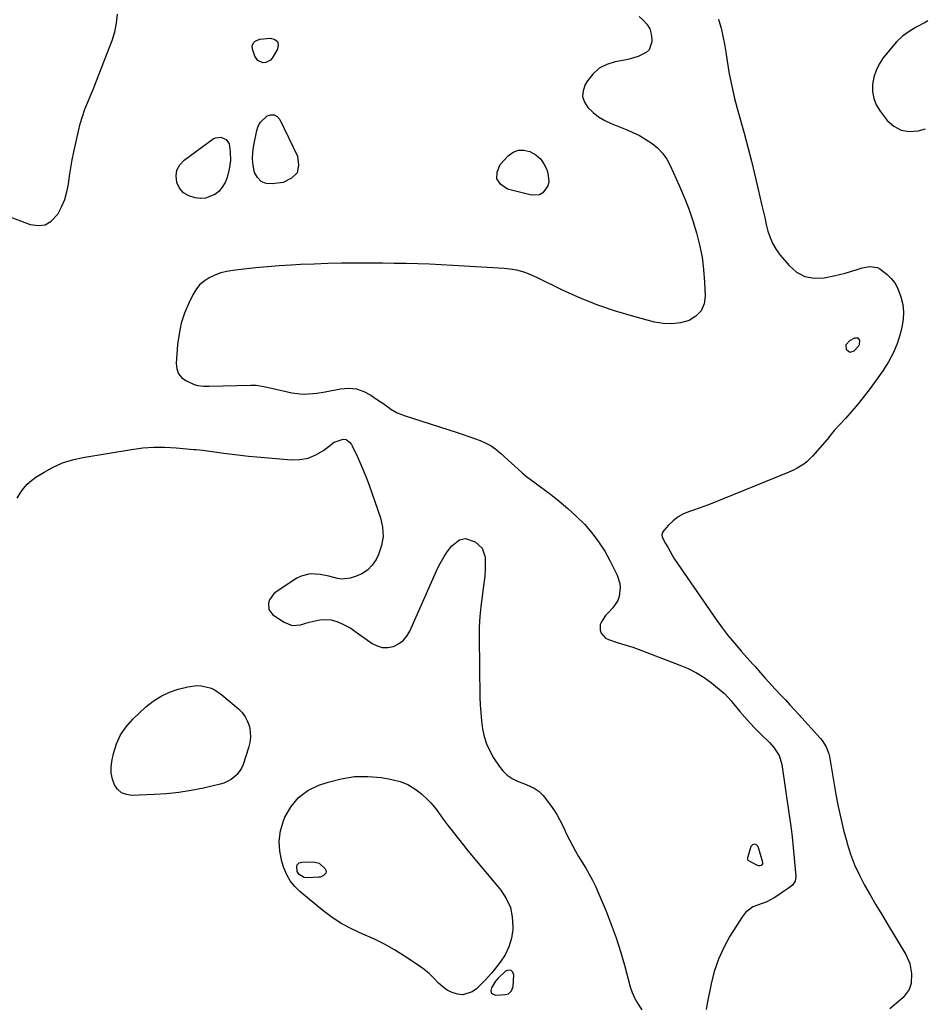
# Model space of a CAD drawing. Units: inches. Extents: x 1889620 to 1894993, y 427328 to 432640.
# Drawn here: x 1893004 to 1893440, y 429521 to 429995 of the extents above; entities that cross this region are included whole.
import ezdxf

# ---------------------------------------------------------------- set-up
doc = ezdxf.new("R2010")
doc.units = ezdxf.units.IN
doc.header["$MEASUREMENT"] = 0
for name, color, linetype in [('1', 7, 'Continuous'), ('7', 7, 'Continuous'), ('8', 7, 'Continuous')]:
    doc.layers.add(name, color=color, linetype=linetype)

msp = doc.modelspace()

# ---------------------------------------------------------------- linework, layer by layer
at = {"layer": '1', "color": 18}
msp.add_polyline3d([(1893240.37, 429537.57, 1942), (1893239.19, 429537.64, 1942), (1893237.76, 429537.17, 1942), (1893234.07, 429533.7, 1942), (1893233.17, 429532.69, 1942), (1893232.91, 429532.31, 1942), (1893230.89, 429529.18, 1942), (1893230.64, 429527.83, 1942), (1893230.84, 429526.73, 1942), (1893231.7, 429526.04, 1942), (1893233, 429525.6, 1942), (1893237.69, 429525.93, 1942), (1893239.06, 429526.3, 1942), (1893240.64, 429527.73, 1942), (1893241.32, 429529.76, 1942), (1893241.7, 429535.29, 1942), (1893241.16, 429536.7, 1942), (1893240.37, 429537.57, 1942)], dxfattribs=at)
at = {"layer": '7', "color": 18}
for points in [[(1893340.16, 429995.25, 1938), (1893340.34, 429994.65, 1938), (1893341.35, 429990.87, 1938), (1893342.26, 429987.06, 1938), (1893343.02, 429983.22, 1938), (1893343.67, 429979.35, 1938), (1893344.31, 429975.02, 1938), (1893345.31, 429969, 1938), (1893346.47, 429963, 1938), (1893347.85, 429957.06, 1938), (1893349.39, 429951.15, 1938), (1893352.39, 429940.45, 1938), (1893354.23, 429933.71, 1938), (1893355.99, 429926.95, 1938), (1893357.64, 429920.16, 1938), (1893359.23, 429913.36, 1938), (1893360.84, 429906.2, 1938), (1893361.58, 429902.97, 1938), (1893362.34, 429899.74, 1938), (1893363.12, 429896.51, 1938), (1893363.92, 429893.29, 1938), (1893364.94, 429890.18, 1938), (1893366.21, 429887.2, 1938), (1893367.88, 429884.41, 1938), (1893369.8, 429881.76, 1938), (1893374.05, 429876.66, 1938), (1893377.69, 429873.57, 1938), (1893381.65, 429871.4, 1938), (1893386.1, 429870.63, 1938), (1893390.87, 429870.79, 1938), (1893395.56, 429871.76, 1938), (1893398.28, 429872.38, 1938), (1893400.99, 429873.06, 1938), (1893403.67, 429873.84, 1938), (1893406.33, 429874.69, 1938), (1893409.19, 429875.66, 1938), (1893412.93, 429876.31, 1938), (1893416.63, 429875.73, 1938), (1893417.73, 429875.16, 1938), (1893421.2, 429872.45, 1938), (1893423.2, 429870.48, 1938), (1893424.93, 429868.34, 1938), (1893426.26, 429865.92, 1938), (1893427.88, 429861.61, 1938), (1893428.69, 429858, 1938), (1893429.1, 429854.38, 1938), (1893428.92, 429850.74, 1938), (1893428.33, 429847.09, 1938), (1893427.67, 429844.38, 1938), (1893426.16, 429839.49, 1938), (1893424.29, 429834.77, 1938), (1893421.89, 429830.29, 1938), (1893419.14, 429825.98, 1938), (1893413.02, 429817.54, 1938), (1893410.22, 429813.82, 1938), (1893407.34, 429810.16, 1938), (1893404.32, 429806.62, 1938), (1893401.21, 429803.14, 1938), (1893395.81, 429797.31, 1938), (1893394.47, 429795.74, 1938), (1893392.33, 429793.05, 1938), (1893385.36, 429784.94, 1938), (1893382.67, 429782.28, 1938), (1893381.16, 429781.14, 1938), (1893377.92, 429779.16, 1938), (1893376.23, 429778.28, 1938), (1893372.75, 429776.71, 1938), (1893342.11, 429764.21, 1938), (1893338.51, 429762.78, 1938), (1893334.89, 429761.4, 1938), (1893331.25, 429760.09, 1938), (1893327.58, 429758.83, 1938), (1893326.11, 429758.34, 1938), (1893323.31, 429757.15, 1938), (1893320.68, 429755.7, 1938), (1893318.31, 429753.86, 1938), (1893316.1, 429751.76, 1938), (1893313.85, 429749.25, 1938), (1893313.24, 429748.17, 1938), (1893312.92, 429747.07, 1938), (1893313.07, 429745.94, 1938), (1893314.69, 429743, 1938), (1893315.79, 429741.25, 1938), (1893317.63, 429737.63, 1938), (1893318.99, 429735.33, 1938), (1893339.07, 429706.37, 1938), (1893341.91, 429702.43, 1938), (1893344.84, 429698.57, 1938), (1893347.91, 429694.82, 1938), (1893351.07, 429691.14, 1938), (1893356.6, 429684.95, 1938), (1893357.54, 429683.9, 1938), (1893360.35, 429680.74, 1938), (1893362.6, 429678.23, 1938), (1893365.8, 429674.69, 1938), (1893367.42, 429672.93, 1938), (1893370.14, 429670, 1938), (1893372.32, 429667.66, 1938), (1893374.49, 429665.32, 1938), (1893376.64, 429662.96, 1938), (1893378.79, 429660.6, 1938), (1893389.14, 429649.17, 1938), (1893389.93, 429648.23, 1938), (1893391.93, 429645.13, 1938), (1893393.21, 429641.69, 1938), (1893393.48, 429640.48, 1938), (1893396.61, 429622.24, 1938), (1893397.69, 429616.47, 1938), (1893398.9, 429610.73, 1938), (1893400.28, 429605.03, 1938), (1893401.78, 429599.36, 1938), (1893402, 429598.58, 1938), (1893403.66, 429593.39, 1938), (1893405.57, 429588.31, 1938), (1893407.85, 429583.38, 1938), (1893410.38, 429578.55, 1938), (1893413.1, 429573.82, 1938), (1893415.86, 429569.09, 1938), (1893418.65, 429564.39, 1938), (1893421.46, 429559.71, 1938), (1893430.24, 429545.23, 1938), (1893432.2, 429540.84, 1938), (1893433.01, 429536.1, 1938), (1893432.85, 429531.25, 1938), (1893431.77, 429528.34, 1938), (1893429, 429524.56, 1938), (1893427.84, 429523.49, 1938), (1893422.44, 429519.08, 1938)], [(1893440.83, 429994.37, 1936), (1893439.5, 429993.64, 1936), (1893435.12, 429991.34, 1936), (1893431.75, 429989.29, 1936), (1893428.59, 429986.98, 1936), (1893425.75, 429984.3, 1936), (1893423.12, 429981.36, 1936), (1893419.37, 429976.58, 1936), (1893417.44, 429973.65, 1936), (1893415.87, 429970.57, 1936), (1893414.84, 429967.26, 1936), (1893414.18, 429963.81, 1936), (1893414.22, 429960.36, 1936), (1893414.75, 429957.05, 1936), (1893416.02, 429953.95, 1936), (1893417.79, 429950.99, 1936), (1893421.19, 429946.54, 1936), (1893424.39, 429943.69, 1936), (1893427.89, 429941.76, 1936), (1893431.85, 429941.21, 1936), (1893436.11, 429941.56, 1936), (1893439.63, 429942.55, 1936)], [(1893118.61, 429975.28, 1942), (1893117.14, 429977.42, 1942), (1893116.04, 429980.87, 1942), (1893115.93, 429982.51, 1942), (1893116.63, 429984.01, 1942), (1893117.26, 429984.61, 1942), (1893119.59, 429985.6, 1942), (1893124.75, 429986.12, 1942), (1893126.73, 429985.52, 1942), (1893128.06, 429984.5, 1942), (1893128.4, 429982.87, 1942), (1893128.1, 429980.82, 1942), (1893125.52, 429976.55, 1942), (1893124.62, 429975.53, 1942), (1893122.37, 429974.4, 1942), (1893121.02, 429974.3, 1942), (1893118.61, 429975.28, 1942)], [(1893120.18, 429917.12, 1942), (1893118.38, 429918.99, 1942), (1893117, 429921.5, 1942), (1893116.36, 429924.76, 1942), (1893116.02, 429928.03, 1942), (1893116.16, 429931.32, 1942), (1893116.61, 429934.61, 1942), (1893118.09, 429941.7, 1942), (1893118.82, 429943.82, 1942), (1893119.85, 429945.74, 1942), (1893123.06, 429948.75, 1942), (1893124.85, 429949.24, 1942), (1893126.48, 429949.2, 1942), (1893127.87, 429948.35, 1942), (1893129.11, 429946.97, 1942), (1893137.59, 429929.37, 1942), (1893138.15, 429925, 1942), (1893137.42, 429921.32, 1942), (1893134.77, 429918.67, 1942), (1893130.82, 429916.7, 1942), (1893125.46, 429915.94, 1942), (1893122.61, 429916.21, 1942), (1893120.18, 429917.12, 1942)], [(1893079.69, 429922.65, 1942), (1893081.12, 429925.18, 1942), (1893083.23, 429927.47, 1942), (1893097.06, 429937.59, 1942), (1893098.29, 429938.21, 1942), (1893100.85, 429938.48, 1942), (1893103.32, 429937.36, 1942), (1893104.8, 429935.25, 1942), (1893105.32, 429931.38, 1942), (1893105.36, 429927.22, 1942), (1893104.82, 429923.08, 1942), (1893103.78, 429919.03, 1942), (1893102.81, 429916.65, 1942), (1893101.45, 429914.45, 1942), (1893099.85, 429912.39, 1942), (1893097.9, 429910.8, 1942), (1893093.44, 429909.11, 1942), (1893090.93, 429909.01, 1942), (1893088.41, 429909.27, 1942), (1893085.41, 429910.17, 1942), (1893082.85, 429911.62, 1942), (1893080.98, 429913.87, 1942), (1893079.55, 429916.67, 1942), (1893079.28, 429919.78, 1942), (1893079.69, 429922.65, 1942)], [(1893233.47, 429918.36, 1942), (1893233.61, 429921.66, 1942), (1893235.11, 429925.36, 1942), (1893238.99, 429929.54, 1942), (1893241.36, 429931.24, 1942), (1893243.87, 429932.26, 1942), (1893246.58, 429932.27, 1942), (1893249.42, 429931.59, 1942), (1893252.22, 429929.89, 1942), (1893254.44, 429927.97, 1942), (1893256.14, 429925.58, 1942), (1893257.5, 429922.87, 1942), (1893258.1, 429921.19, 1942), (1893258.54, 429917.06, 1942), (1893258, 429915.09, 1942), (1893255.64, 429911.74, 1942), (1893254.03, 429910.75, 1942), (1893250.15, 429910.52, 1942), (1893238.67, 429913.39, 1942), (1893235.39, 429915.67, 1942), (1893233.47, 429918.36, 1942)], [(1893002.89, 429764.81, 1942), (1893004.3, 429767.2, 1942), (1893005.88, 429769.44, 1942), (1893007.64, 429771.5, 1942), (1893009.67, 429773.29, 1942), (1893011.89, 429774.9, 1942), (1893015.77, 429777.33, 1942), (1893020.17, 429779.73, 1942), (1893024.71, 429781.76, 1942), (1893029.46, 429783.24, 1942), (1893034.35, 429784.36, 1942), (1893057.88, 429788.24, 1942), (1893063.2, 429788.91, 1942), (1893068.53, 429789.31, 1942), (1893073.88, 429789.29, 1942), (1893079.23, 429789, 1942), (1893087.73, 429788.2, 1942), (1893088.85, 429788.1, 1942), (1893092.18, 429787.79, 1942), (1893094.4, 429787.56, 1942), (1893095.51, 429787.42, 1942), (1893096.62, 429787.27, 1942), (1893102.29, 429786.45, 1942), (1893106.24, 429785.91, 1942), (1893110.2, 429785.43, 1942), (1893114.16, 429785.01, 1942), (1893118.13, 429784.65, 1942), (1893134.71, 429783.27, 1942), (1893138.85, 429783.39, 1942), (1893142.82, 429784.08, 1942), (1893146.55, 429785.62, 1942), (1893150.11, 429787.72, 1942), (1893155.3, 429791.63, 1942), (1893159.65, 429793.09, 1942), (1893161.01, 429792.93, 1942), (1893162.72, 429791.74, 1942), (1893163.58, 429790.6, 1942), (1893163.93, 429789.96, 1942), (1893166.47, 429784.6, 1942), (1893168, 429781.24, 1942), (1893169.46, 429777.85, 1942), (1893170.8, 429774.41, 1942), (1893172.08, 429770.95, 1942), (1893177.58, 429755.25, 1942), (1893178.56, 429750.77, 1942), (1893178.83, 429746.34, 1942), (1893178.04, 429741.96, 1942), (1893176.54, 429737.63, 1942), (1893175.41, 429735.32, 1942), (1893173.57, 429732.53, 1942), (1893171.38, 429730.17, 1942), (1893168.67, 429728.42, 1942), (1893165.61, 429727.09, 1942), (1893163.03, 429726.34, 1942), (1893158.91, 429725.82, 1942), (1893156.87, 429726.07, 1942), (1893152.78, 429727.21, 1942), (1893148.61, 429728.11, 1942), (1893143.75, 429728.36, 1942), (1893139.41, 429727.26, 1942), (1893137.37, 429726.21, 1942), (1893127.44, 429719.72, 1942), (1893126.12, 429718.61, 1942), (1893124.21, 429715.86, 1942), (1893123.64, 429714.23, 1942), (1893123.88, 429711.12, 1942), (1893125.84, 429708.69, 1942), (1893131.25, 429705.02, 1942), (1893135.03, 429703.55, 1942), (1893139.08, 429703.85, 1942), (1893143.29, 429705.05, 1942), (1893147.55, 429706.1, 1942), (1893149.69, 429706.4, 1942), (1893153.89, 429706.14, 1942), (1893156.54, 429705.39, 1942), (1893158.84, 429704.45, 1942), (1893163.23, 429702.15, 1942), (1893165.3, 429700.79, 1942), (1893173.52, 429694.89, 1942), (1893175.95, 429693.65, 1942), (1893178.45, 429692.91, 1942), (1893181.06, 429692.93, 1942), (1893183.75, 429693.45, 1942), (1893186.23, 429694.71, 1942), (1893188.42, 429696.29, 1942), (1893190.16, 429698.35, 1942), (1893191.6, 429700.74, 1942), (1893204.49, 429729.78, 1942), (1893205.63, 429732.15, 1942), (1893206.85, 429734.48, 1942), (1893208.2, 429736.73, 1942), (1893209.63, 429738.93, 1942), (1893211.8, 429741.83, 1942), (1893215.57, 429744.65, 1942), (1893218.49, 429745.3, 1942), (1893223.12, 429743.79, 1942), (1893226.52, 429740.75, 1942), (1893227.83, 429736.39, 1942), (1893227.87, 429734.37, 1942), (1893227.84, 429730.8, 1942), (1893227.68, 429727.24, 1942), (1893227.33, 429723.69, 1942), (1893226.85, 429720.15, 1942), (1893226.42, 429717.5, 1942), (1893225.76, 429712.63, 1942), (1893225.27, 429707.75, 1942), (1893225.04, 429702.86, 1942), (1893224.99, 429697.94, 1942), (1893225.42, 429669.08, 1942), (1893225.55, 429665.26, 1942), (1893225.78, 429661.45, 1942), (1893226.17, 429657.65, 1942), (1893226.66, 429653.85, 1942), (1893227.45, 429650.15, 1942), (1893228.55, 429646.57, 1942), (1893230.1, 429643.15, 1942), (1893231.94, 429639.85, 1942), (1893234.58, 429635.78, 1942), (1893236.39, 429633.51, 1942), (1893238.43, 429631.51, 1942), (1893240.82, 429629.95, 1942), (1893243.43, 429628.67, 1942), (1893247.69, 429627.05, 1942), (1893251.54, 429625.25, 1942), (1893253.86, 429623.69, 1942), (1893254.87, 429622.73, 1942), (1893255.8, 429621.68, 1942), (1893259.36, 429617.05, 1942), (1893260.94, 429614.85, 1942), (1893262.4, 429612.58, 1942), (1893263.7, 429610.21, 1942), (1893264.88, 429607.77, 1942), (1893266.01, 429605.29, 1942), (1893267.18, 429602.84, 1942), (1893268.41, 429600.42, 1942), (1893269.93, 429597.57, 1942), (1893271.39, 429594.98, 1942), (1893272.86, 429592.4, 1942), (1893274.38, 429589.84, 1942), (1893276.28, 429586.73, 1942), (1893277.95, 429583.88, 1942), (1893279.53, 429580.98, 1942), (1893280.96, 429578.01, 1942), (1893282.31, 429574.99, 1942), (1893286.04, 429566.04, 1942), (1893288.55, 429559.66, 1942), (1893290.89, 429553.22, 1942), (1893292.97, 429546.69, 1942), (1893294.87, 429540.11, 1942), (1893297.67, 429529.62, 1942), (1893298.56, 429526.9, 1942), (1893299.88, 429524, 1942), (1893301.12, 429521.76, 1942), (1893303.18, 429518.51, 1942)], [(1893048.03, 429632.37, 1944), (1893047.98, 429635.2, 1944), (1893048.3, 429638.08, 1944), (1893049.12, 429641.94, 1944), (1893050.55, 429646.55, 1944), (1893052.5, 429650.87, 1944), (1893055.2, 429654.76, 1944), (1893058.41, 429658.37, 1944), (1893064.78, 429664.29, 1944), (1893068.29, 429667.1, 1944), (1893072.02, 429669.53, 1944), (1893076.06, 429671.39, 1944), (1893080.32, 429672.86, 1944), (1893084.84, 429674.06, 1944), (1893089.17, 429674.65, 1944), (1893091.34, 429674.51, 1944), (1893095.62, 429673.49, 1944), (1893097.62, 429672.64, 1944), (1893101.27, 429670.21, 1944), (1893109.23, 429663.41, 1944), (1893111.03, 429661.56, 1944), (1893112.56, 429659.53, 1944), (1893113.68, 429657.26, 1944), (1893114.54, 429654.82, 1944), (1893114.94, 429652.25, 1944), (1893115.06, 429649.7, 1944), (1893114.75, 429647.16, 1944), (1893114.15, 429644.63, 1944), (1893111.51, 429636.59, 1944), (1893110.75, 429634.83, 1944), (1893108.63, 429631.75, 1944), (1893105.69, 429629.32, 1944), (1893102.28, 429627.65, 1944), (1893100.44, 429627.09, 1944), (1893092.48, 429625.27, 1944), (1893086.57, 429624.1, 1944), (1893080.64, 429623.14, 1944), (1893074.66, 429622.52, 1944), (1893068.66, 429622.13, 1944), (1893058.05, 429621.72, 1944), (1893055.39, 429622.12, 1944), (1893053.05, 429623.03, 1944), (1893051.16, 429624.7, 1944), (1893049.59, 429626.88, 1944), (1893048.63, 429629.6, 1944), (1893048.03, 429632.37, 1944)], [(1893190.67, 429627.03, 1944), (1893194.06, 429624.96, 1944), (1893197.25, 429622.46, 1944), (1893200.42, 429619.49, 1944), (1893201.8, 429618.1, 1944), (1893204.31, 429615.1, 1944), (1893205.44, 429613.5, 1944), (1893207.67, 429610.25, 1944), (1893210.05, 429607.12, 1944), (1893215.7, 429600.03, 1944), (1893219.77, 429594.96, 1944), (1893223.87, 429589.92, 1944), (1893228.01, 429584.91, 1944), (1893232.18, 429579.93, 1944), (1893235.38, 429576.14, 1944), (1893238.04, 429572.11, 1944), (1893240.02, 429567.85, 1944), (1893240.97, 429563.25, 1944), (1893241.24, 429558.42, 1944), (1893241.17, 429557.26, 1944), (1893240.5, 429552.97, 1944), (1893239.34, 429548.87, 1944), (1893237.46, 429545.06, 1944), (1893235.1, 429541.42, 1944), (1893232.42, 429538.05, 1944), (1893230.97, 429536.28, 1944), (1893227.93, 429532.86, 1944), (1893226.35, 429531.21, 1944), (1893223.8, 429528.66, 1944), (1893221.73, 429527.16, 1944), (1893217.1, 429525.85, 1944), (1893214.55, 429526.05, 1944), (1893212.01, 429526.93, 1944), (1893209.63, 429528.07, 1944), (1893207.5, 429529.63, 1944), (1893205.53, 429531.47, 1944), (1893203.09, 429534.03, 1944), (1893200.9, 429536.08, 1944), (1893198.57, 429537.97, 1944), (1893196.14, 429539.73, 1944), (1893189.15, 429544.41, 1944), (1893184.34, 429547.42, 1944), (1893179.42, 429550.21, 1944), (1893174.33, 429552.69, 1944), (1893169.13, 429554.96, 1944), (1893163.98, 429557.3, 1944), (1893159.01, 429559.94, 1944), (1893154.3, 429563.03, 1944), (1893149.77, 429566.42, 1944), (1893138.81, 429575.44, 1944), (1893136.31, 429577.89, 1944), (1893134.14, 429580.57, 1944), (1893132.46, 429583.58, 1944), (1893131.12, 429586.81, 1944), (1893130.14, 429589.9, 1944), (1893129.14, 429594.84, 1944), (1893128.82, 429599.75, 1944), (1893129.52, 429604.62, 1944), (1893130.91, 429609.46, 1944), (1893131.64, 429611.26, 1944), (1893134.54, 429616.36, 1944), (1893138.12, 429620.75, 1944), (1893142.7, 429624.06, 1944), (1893147.96, 429626.67, 1944), (1893152.33, 429628.15, 1944), (1893158.68, 429629.79, 1944), (1893165.07, 429630.79, 1944), (1893171.55, 429630.85, 1944), (1893178.08, 429630.28, 1944), (1893183.04, 429629.47, 1944), (1893186.96, 429628.46, 1944), (1893190.67, 429627.03, 1944)], [(1893354.44, 429590.48, 1942), (1893354.23, 429591.03, 1942), (1893354.25, 429591.96, 1942), (1893354.32, 429592.27, 1942), (1893355.77, 429597.26, 1942), (1893356.59, 429598.12, 1942), (1893357.41, 429598.49, 1942), (1893358.23, 429598.13, 1942), (1893359.05, 429597.27, 1942), (1893361.28, 429589.68, 1942), (1893361.22, 429588.74, 1942), (1893360.95, 429588.37, 1942), (1893360.56, 429588.06, 1942), (1893360.04, 429587.89, 1942), (1893359.52, 429587.83, 1942), (1893358.49, 429588.1, 1942), (1893354.44, 429590.48, 1942)], [(1893148.15, 429589.1, 1946), (1893151.02, 429586.4, 1946), (1893151.33, 429585.71, 1946), (1893151.44, 429585.02, 1946), (1893151.25, 429584.36, 1946), (1893150.18, 429583.16, 1946), (1893148.66, 429582.47, 1946), (1893147.8, 429582.33, 1946), (1893142.66, 429582.07, 1946), (1893140.87, 429582.29, 1946), (1893138.53, 429583.68, 1946), (1893137.47, 429585.18, 1946), (1893137.3, 429587.56, 1946), (1893137.55, 429588.28, 1946), (1893138.42, 429589.27, 1946), (1893139.68, 429589.65, 1946), (1893145.46, 429589.71, 1946), (1893148.15, 429589.1, 1946)]]:
    msp.add_polyline3d(points, dxfattribs=at)
at = {"layer": '8', "color": 18}
for points in [[(1892994.72, 429901.95, 1940), (1893009.16, 429896.47, 1940), (1893012.88, 429895.94, 1940), (1893016.29, 429896.33, 1940), (1893019.24, 429898.08, 1940), (1893022.34, 429901.46, 1940), (1893024.17, 429904.87, 1940), (1893025.7, 429908.4, 1940), (1893026.75, 429912.1, 1940), (1893027.49, 429915.9, 1940), (1893028.03, 429919.79, 1940), (1893028.65, 429923.66, 1940), (1893029.36, 429927.52, 1940), (1893030.15, 429931.36, 1940), (1893032.33, 429941.38, 1940), (1893033.21, 429944.95, 1940), (1893034.23, 429948.47, 1940), (1893035.46, 429951.94, 1940), (1893036.81, 429955.35, 1940), (1893038.25, 429958.75, 1940), (1893039.66, 429962.15, 1940), (1893041.02, 429965.58, 1940), (1893042.35, 429969.01, 1940), (1893048.46, 429985.05, 1940), (1893049.75, 429989.19, 1940), (1893050.69, 429993.38, 1940), (1893051.11, 429997.66, 1940)], [(1893302, 429996.59, 1940), (1893303.96, 429994.83, 1940), (1893305.7, 429992.79, 1940), (1893307.03, 429990.57, 1940), (1893307.74, 429988.08, 1940), (1893308.03, 429985.42, 1940), (1893308.01, 429984.37, 1940), (1893306.77, 429980.54, 1940), (1893305.39, 429979.14, 1940), (1893301.49, 429977.2, 1940), (1893297.09, 429975.94, 1940), (1893294.84, 429975.48, 1940), (1893290.5, 429974.75, 1940), (1893286.42, 429973.47, 1940), (1893282.75, 429971.61, 1940), (1893279.69, 429968.84, 1940), (1893277.05, 429965.49, 1940), (1893276.02, 429963.73, 1940), (1893275.04, 429960.82, 1940), (1893274.79, 429957.99, 1940), (1893275.66, 429955.28, 1940), (1893277.27, 429952.66, 1940), (1893279.79, 429950.32, 1940), (1893282.48, 429948.23, 1940), (1893285.43, 429946.5, 1940), (1893288.53, 429945.03, 1940), (1893295.7, 429942.19, 1940), (1893298.96, 429940.76, 1940), (1893302.13, 429939.19, 1940), (1893305.18, 429937.41, 1940), (1893308.16, 429935.48, 1940), (1893310.85, 429933.25, 1940), (1893313.25, 429930.78, 1940), (1893315.23, 429927.95, 1940), (1893316.91, 429924.89, 1940), (1893321.26, 429915.21, 1940), (1893323.62, 429909.63, 1940), (1893325.81, 429904, 1940), (1893327.76, 429898.27, 1940), (1893329.55, 429892.48, 1940), (1893331, 429886.62, 1940), (1893332.19, 429880.71, 1940), (1893332.96, 429874.73, 1940), (1893333.46, 429868.71, 1940), (1893333.78, 429862.03, 1940), (1893333.18, 429858.21, 1940), (1893331.81, 429854.89, 1940), (1893329.29, 429852.34, 1940), (1893326, 429850.3, 1940), (1893321.88, 429849.2, 1940), (1893317.74, 429848.62, 1940), (1893313.56, 429848.8, 1940), (1893309.36, 429849.49, 1940), (1893299.37, 429852.1, 1940), (1893290.66, 429854.66, 1940), (1893282.07, 429857.56, 1940), (1893273.68, 429860.98, 1940), (1893265.42, 429864.74, 1940), (1893252.81, 429870.95, 1940), (1893249.02, 429872.61, 1940), (1893247.07, 429873.3, 1940), (1893243.09, 429874.42, 1940), (1893241.07, 429874.84, 1940), (1893236.97, 429875.3, 1940), (1893212.43, 429876.75, 1940), (1893206.78, 429877.05, 1940), (1893201.14, 429877.31, 1940), (1893195.49, 429877.5, 1940), (1893189.84, 429877.65, 1940), (1893184.18, 429877.75, 1940), (1893178.53, 429877.82, 1940), (1893172.87, 429877.85, 1940), (1893167.22, 429877.86, 1940), (1893165.38, 429877.85, 1940), (1893158.81, 429877.78, 1940), (1893152.24, 429877.65, 1940), (1893145.67, 429877.42, 1940), (1893139.1, 429877.12, 1940), (1893134.58, 429876.88, 1940), (1893128.91, 429876.52, 1940), (1893123.23, 429876.1, 1940), (1893117.57, 429875.57, 1940), (1893111.91, 429874.98, 1940), (1893106.62, 429874.38, 1940), (1893103.67, 429873.87, 1940), (1893100.77, 429873.14, 1940), (1893097.98, 429872.1, 1940), (1893095.25, 429870.84, 1940), (1893092.79, 429869.21, 1940), (1893090.59, 429867.33, 1940), (1893088.79, 429865.06, 1940), (1893087.25, 429862.54, 1940), (1893085.33, 429858.59, 1940), (1893083.34, 429853.81, 1940), (1893081.73, 429848.93, 1940), (1893080.67, 429843.89, 1940), (1893080, 429838.76, 1940), (1893079.32, 429829.55, 1940), (1893079.64, 429826.92, 1940), (1893080.48, 429824.59, 1940), (1893082.11, 429822.73, 1940), (1893084.26, 429821.18, 1940), (1893087.96, 429819.48, 1940), (1893089.68, 429818.9, 1940), (1893092.4, 429818.67, 1940), (1893095.17, 429818.7, 1940), (1893115.22, 429819.19, 1940), (1893117.75, 429819.11, 1940), (1893121.48, 429818.46, 1940), (1893125.2, 429817.66, 1940), (1893134.93, 429815.51, 1940), (1893138.93, 429814.93, 1940), (1893140.94, 429814.86, 1940), (1893144.99, 429815.1, 1940), (1893147, 429815.33, 1940), (1893151.01, 429815.98, 1940), (1893158.33, 429817.4, 1940), (1893162.2, 429817.67, 1940), (1893165.95, 429817.34, 1940), (1893169.52, 429816.13, 1940), (1893172.95, 429814.32, 1940), (1893176.66, 429811.75, 1940), (1893178.14, 429810.72, 1940), (1893181.1, 429808.68, 1940), (1893182.58, 429807.66, 1940), (1893185.66, 429805.85, 1940), (1893187.29, 429805.14, 1940), (1893188.96, 429804.52, 1940), (1893214.51, 429796.29, 1940), (1893217.28, 429795.38, 1940), (1893220.05, 429794.44, 1940), (1893222.81, 429793.46, 1940), (1893225.55, 429792.46, 1940), (1893228.2, 429791.29, 1940), (1893230.73, 429789.93, 1940), (1893233.09, 429788.29, 1940), (1893235.33, 429786.45, 1940), (1893242.22, 429780.09, 1940), (1893243.59, 429778.83, 1940), (1893245.66, 429776.96, 1940), (1893247.84, 429775.21, 1940), (1893259.26, 429766.7, 1940), (1893263.57, 429763.32, 1940), (1893267.74, 429759.8, 1940), (1893271.73, 429756.07, 1940), (1893275.6, 429752.2, 1940), (1893279.17, 429748.08, 1940), (1893282.47, 429743.78, 1940), (1893285.39, 429739.2, 1940), (1893288.04, 429734.44, 1940), (1893291.36, 429727.79, 1940), (1893292.69, 429723.78, 1940), (1893292.89, 429721.69, 1940), (1893292.42, 429717.48, 1940), (1893291.74, 429715.52, 1940), (1893289.38, 429712.07, 1940), (1893287.05, 429709.64, 1940), (1893285.85, 429708.27, 1940), (1893283.81, 429705.32, 1940), (1893283.23, 429703.94, 1940), (1893283.19, 429701.17, 1940), (1893283.74, 429699.77, 1940), (1893285.85, 429697.47, 1940), (1893287.18, 429696.7, 1940), (1893290.86, 429695.51, 1940), (1893293.55, 429694.74, 1940), (1893296.21, 429693.92, 1940), (1893298.85, 429693.02, 1940), (1893301.48, 429692.07, 1940), (1893321.58, 429684.47, 1940), (1893325.61, 429682.73, 1940), (1893329.49, 429680.75, 1940), (1893333.18, 429678.41, 1940), (1893336.72, 429675.83, 1940), (1893342.33, 429671.32, 1940), (1893342.95, 429670.8, 1940), (1893346.23, 429667.19, 1940), (1893346.75, 429666.56, 1940), (1893350.4, 429662.18, 1940), (1893352.78, 429659.4, 1940), (1893355.22, 429656.67, 1940), (1893357.73, 429654.01, 1940), (1893360.29, 429651.39, 1940), (1893364.59, 429647.12, 1940), (1893366.67, 429644.82, 1940), (1893369.24, 429640.95, 1940), (1893370.63, 429636.58, 1940), (1893374.14, 429612.16, 1940), (1893374.83, 429607, 1940), (1893375.47, 429601.84, 1940), (1893376.03, 429596.67, 1940), (1893376.52, 429591.49, 1940), (1893377.29, 429582.7, 1940), (1893376.95, 429580.46, 1940), (1893375.69, 429578.54, 1940), (1893373.75, 429577.18, 1940), (1893370.88, 429575.12, 1940), (1893369.15, 429573.89, 1940), (1893366.91, 429572.48, 1940), (1893363.35, 429570.56, 1940), (1893358.83, 429568.97, 1940), (1893356.68, 429568.08, 1940), (1893353.08, 429565.36, 1940), (1893351.63, 429563.54, 1940), (1893345.64, 429553.95, 1940), (1893342.64, 429548.51, 1940), (1893340.05, 429542.9, 1940), (1893338.08, 429537.05, 1940), (1893336.52, 429531.03, 1940), (1893334.63, 429521.62, 1940), (1893334.26, 429518.73, 1940)], [(1893403.26, 429834.8, 1940), (1893401.64, 429836.06, 1940), (1893401.55, 429838.66, 1940), (1893403.25, 429840.62, 1940), (1893405.76, 429841.94, 1940), (1893407.15, 429841.91, 1940), (1893407.88, 429840.73, 1940), (1893407.83, 429838.53, 1940), (1893407.4, 429837.84, 1940), (1893405.2, 429835.46, 1940), (1893403.26, 429834.8, 1940)]]:
    msp.add_polyline3d(points, dxfattribs=at)

doc.saveas('drawing.dxf')
